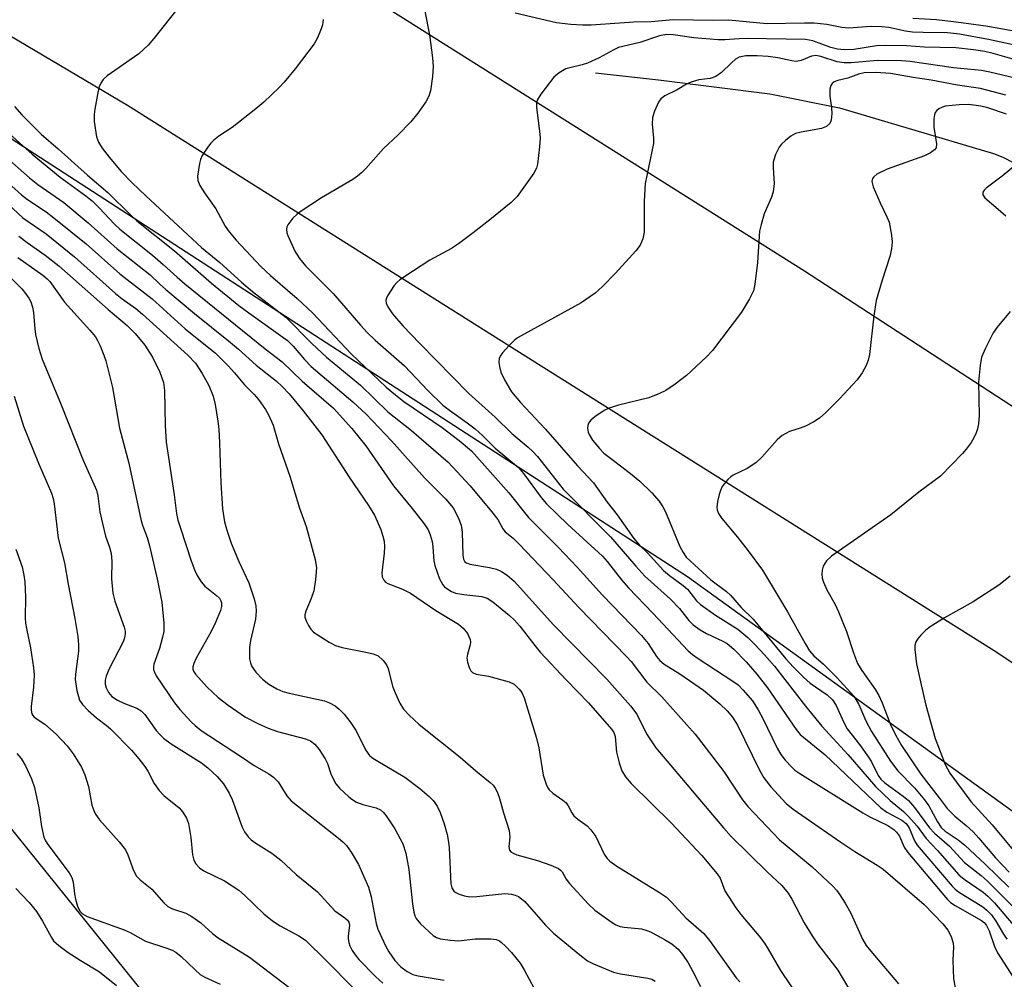
# Model space of a CAD drawing. Units: inches. Extents: x 1261761 to 1267761, y 481455 to 485455.
# Drawn here: x 1263564 to 1263767, y 484728 to 484925 of the extents above; entities that cross this region are included whole.
import ezdxf

# ---------------------------------------------------------------- set-up
doc = ezdxf.new("R2010")
doc.units = ezdxf.units.IN
doc.header["$MEASUREMENT"] = 0
for name, color, linetype in [('HYDRO-Single Line Stream', 4, 'Continuous'), ('NTRL-Trees', 3, 'Continuous'), ('TRANS-Road', 130, 'Continuous'), ('Undefined', 1, 'Continuous')]:
    doc.layers.add(name, color=color, linetype=linetype)

msp = doc.modelspace()

# ---------------------------------------------------------------- linework, layer by layer
at = {"layer": 'HYDRO-Single Line Stream'}
msp.add_lwpolyline([(1263682.6, 484913.91), (1263695.58, 484912.45), (1263718.38, 484909.56), (1263732.7, 484906.69), (1263764.31, 484897.35), (1263765.57, 484896.89), (1263766.38, 484896.53), (1263794.72, 484881.88)], dxfattribs=at)
at = {"layer": 'NTRL-Trees'}
msp.add_lwpolyline([(1263767.32, 484425.24), (1263746.66, 484458.23), (1263729.19, 484515.72), (1263712.5, 484538.69), (1263635, 484669.09), (1263541.5, 484785.09), (1263446.37, 484865.62), (1263344, 484903.91), (1263319.5, 484931.03), (1263249.51, 484931.18), (1263192.22, 484965.04), (1263148.5, 484994.75), (1263136, 485063.94), (1263073.13, 485120.56), (1263091.87, 485183.44), (1263129.63, 485170.87), (1263186.25, 485133.13), (1263280.63, 485057.66), (1263297.12, 485041.13), (1263301.13, 485049.19), (1263466.88, 484962.47), (1263701.5, 484810.56), (1263860.12, 484696.13)], dxfattribs=at)
at = {"layer": 'TRANS-Road'}
msp.add_lwpolyline([(1263890.12, 484711.66), (1263764.47, 484795.28), (1263671.48, 484853.73), (1263586.53, 484907.21), (1263522.59, 484945.06), (1263374.32, 485031.35), (1263241.36, 485108.49), (1263072.96, 485202.89), (1262912.88, 485289.72), (1262919.4, 485326.25), (1262968.97, 485298.37), (1263102.8, 485226.78), (1263240.29, 485152.36), (1263350.82, 485092.45), (1263462.8, 485032.32), (1263588.46, 484959.64), (1263725.5, 484873.27), (1263823.16, 484809.71)], dxfattribs=at)
at = {"layer": 'Undefined'}
for points, elevation in [([(1263600.63, 484931.95), (1263591.95, 484920.94), (1263590.8, 484919.6), (1263588.87, 484917.8), (1263582.42, 484913.29), (1263581.56, 484912.5), (1263581.09, 484911.8), (1263580.75, 484911.03), (1263580.53, 484910.2), (1263579.83, 484906.48), (1263579.69, 484905.33), (1263579.74, 484903.9), (1263580.23, 484900.77), (1263580.6, 484899.69), (1263581.39, 484898.45), (1263582.83, 484896.58), (1263585.28, 484893.69), (1263587.52, 484891.34), (1263590.33, 484888.65), (1263601.76, 484878.07), (1263605.48, 484874.97), (1263609.94, 484870.92), (1263612.2, 484869), (1263619.14, 484863.73), (1263624.4, 484858.38), (1263627.44, 484855.55), (1263634.41, 484849.8), (1263640, 484844.37), (1263644.88, 484840.53), (1263652.39, 484834.04), (1263656.88, 484829.15), (1263661.29, 484823.89), (1263662.55, 484822.23), (1263663.6, 484820.34), (1263664.1, 484819.7), (1263665.69, 484818.42), (1263666.95, 484817.21), (1263673.91, 484809.9), (1263679.18, 484804.18), (1263689.01, 484794.15), (1263689.91, 484793.12), (1263693.19, 484788.85), (1263696.23, 484785.85), (1263703.1, 484778.23), (1263708.95, 484770.51), (1263712.79, 484764.71), (1263713.87, 484763.34), (1263720.39, 484756.5), (1263727.11, 484751), (1263731.31, 484747.01), (1263732.08, 484746.16), (1263732.79, 484745.23), (1263733.87, 484743.49), (1263735.01, 484741.45), (1263737.45, 484736.17), (1263738.17, 484734.86), (1263739.1, 484733.64), (1263744.78, 484726.98)], 218), ([(1263647.6, 484926.53), (1263648.57, 484921.68), (1263649.16, 484916.95), (1263649.3, 484915.17), (1263649.16, 484913.12), (1263648.77, 484910.2), (1263648.44, 484909.14), (1263647.82, 484907.97), (1263646.15, 484905.64), (1263644.72, 484903.85), (1263642.05, 484901.13), (1263639.11, 484898.4), (1263635.48, 484894.28), (1263634.66, 484893.44), (1263633.77, 484892.69), (1263632.81, 484892.03), (1263626.4, 484888.25), (1263621.98, 484885.4), (1263621.31, 484884.85), (1263620.5, 484884.05), (1263619.47, 484882.74), (1263619.27, 484882.27), (1263619.21, 484881.81), (1263619.29, 484881.09), (1263619.46, 484880.55), (1263620.93, 484877.34), (1263621.84, 484875.82), (1263623.09, 484874.33), (1263628.75, 484868.62), (1263634.36, 484862.11), (1263635.72, 484860.64), (1263637.38, 484859.04), (1263643.4, 484853.81), (1263648.21, 484848.74), (1263651.3, 484845.73), (1263652.62, 484844.66), (1263656.31, 484842.09), (1263657.9, 484840.84), (1263659.44, 484839.51), (1263662.03, 484836.88), (1263666.8, 484832.92), (1263667.86, 484831.7), (1263671.49, 484826.74), (1263672.55, 484825.45), (1263676.92, 484821.21), (1263684.06, 484814.7), (1263685.01, 484813.62), (1263687.98, 484809.86), (1263689.38, 484808.23), (1263694.4, 484803.04), (1263701.65, 484795.31), (1263702.53, 484794.55), (1263703.47, 484793.88), (1263711.04, 484788.92), (1263711.87, 484788.29), (1263712.88, 484787.3), (1263714.84, 484785.01), (1263716.02, 484783.17), (1263716.98, 484781.43), (1263719.94, 484775.31), (1263720.66, 484774.03), (1263721.54, 484772.89), (1263722.9, 484771.4), (1263723.56, 484770.83), (1263724.54, 484770.15), (1263737.5, 484762.08), (1263738.93, 484761.26), (1263742.61, 484759.44), (1263743.85, 484758.67), (1263744.41, 484758.11), (1263745.04, 484757.26), (1263746, 484755.01), (1263746.71, 484753.94), (1263754.85, 484744.28), (1263755.47, 484743.68), (1263756.43, 484743.01), (1263761.82, 484739.94), (1263762.43, 484739.47), (1263762.9, 484738.91), (1263763.42, 484737.88), (1263764.55, 484734.62), (1263765.16, 484733.31), (1263768.34, 484728.34)], 214), ([(1263626.75, 484924.85), (1263626.59, 484923.72), (1263626.34, 484922.91), (1263625.54, 484921.09), (1263624.85, 484919.84), (1263620.99, 484914.69), (1263618.72, 484911.98), (1263617.72, 484910.9), (1263614.53, 484907.86), (1263612.93, 484906.54), (1263608.02, 484902.68), (1263605.32, 484900.89), (1263604.25, 484900.08), (1263603.66, 484899.48), (1263602.96, 484898.58), (1263601.88, 484896.92), (1263601.57, 484896.12), (1263601.36, 484895.27), (1263600.96, 484892.67), (1263601, 484891.84), (1263601.43, 484890.79), (1263602.38, 484889.29), (1263604.69, 484886.02), (1263606.61, 484882.46), (1263607.4, 484881.29), (1263608.84, 484879.56), (1263613.94, 484874.18), (1263615.89, 484872.29), (1263621.4, 484867.57), (1263624.6, 484864.62), (1263632.49, 484856.27), (1263639.62, 484849.39), (1263641.54, 484847.81), (1263643.31, 484846.49), (1263651.13, 484841.16), (1263654.67, 484838.45), (1263657.18, 484836.35), (1263664.8, 484827.73), (1263668.89, 484822.66), (1263674.98, 484816.58), (1263678.87, 484812.48), (1263684.07, 484806.7), (1263692.05, 484798.46), (1263693.41, 484796.79), (1263695.11, 484794.17), (1263695.84, 484793.3), (1263696.73, 484792.59), (1263699.94, 484790.57), (1263704.82, 484787.24), (1263708.15, 484784.4), (1263709.63, 484782.97), (1263710.77, 484781.66), (1263711.77, 484780.08), (1263716.3, 484770.78), (1263717.15, 484769.23), (1263718.62, 484767.42), (1263721.77, 484763.94), (1263723.16, 484762.83), (1263732.98, 484756.03), (1263735.83, 484754.14), (1263740.45, 484751.33), (1263741.65, 484750.51), (1263750.1, 484743.23), (1263753.88, 484739.26), (1263754.94, 484737.98), (1263755.61, 484736.7), (1263756.04, 484735.31), (1263756.09, 484734.47), (1263755.97, 484731.86), (1263756.13, 484727.97), (1263756.66, 484725.14)], 216), ([(1263772.77, 484918.71), (1263763.29, 484920.74), (1263757.33, 484921.84), (1263754.85, 484922.12), (1263749.85, 484922.17), (1263747.66, 484922.27), (1263746.22, 484922.47), (1263742.81, 484923.19), (1263741.42, 484923.35), (1263739.23, 484923.38), (1263734.57, 484923.07), (1263733.21, 484923.23), (1263730.09, 484923.8), (1263727.48, 484924.06), (1263725.51, 484924.12), (1263717.8, 484923.94), (1263710.02, 484924.74), (1263706.92, 484924.61), (1263698.59, 484924.75), (1263694.05, 484924.34), (1263690.46, 484924.28), (1263681.71, 484923.7), (1263679.92, 484923.67), (1263677.55, 484923.81), (1263674.59, 484924.18), (1263666.12, 484926.12)], 214), ([(1263774.65, 484921.38), (1263762.74, 484923.5), (1263756.67, 484924.32), (1263752.61, 484924.75), (1263747.73, 484925.06)], 216), ([(1263772.84, 484915.41), (1263764.22, 484917.87), (1263762.56, 484918.25), (1263760.2, 484918.64), (1263756.61, 484919), (1263750.17, 484919.16), (1263746.44, 484919.41), (1263742.08, 484919.51), (1263740.33, 484919.42), (1263735.61, 484918.72), (1263733.69, 484918.62), (1263732.3, 484918.78), (1263730.92, 484919.08), (1263727.21, 484920.48), (1263725.69, 484920.76), (1263713.76, 484920.96), (1263712.09, 484920.9), (1263709.16, 484920.66), (1263707.79, 484920.66), (1263702.82, 484921.11), (1263698.53, 484921.7), (1263697.22, 484921.75), (1263695.79, 484921.5), (1263691.75, 484920.13), (1263687.37, 484919.08), (1263686.35, 484918.63), (1263683.36, 484916.99), (1263680.96, 484915.89), (1263679.86, 484915.51), (1263677.36, 484914.96), (1263676.55, 484914.72), (1263675.13, 484913.93), (1263674.09, 484913.01), (1263671.39, 484909.52), (1263670.67, 484908.28), (1263670.51, 484907.64), (1263670.5, 484906.8), (1263671.13, 484901.93), (1263671.25, 484900.5), (1263671.14, 484898.72), (1263670.71, 484895.18), (1263670.48, 484894.34), (1263669.95, 484893.33), (1263666.57, 484888.55), (1263665.33, 484887.31), (1263660.94, 484883.75), (1263657.54, 484881.08), (1263654.5, 484878.84), (1263653.04, 484877.89), (1263648.61, 484875.47), (1263645.28, 484873.24), (1263642.43, 484871.45), (1263641.81, 484870.91), (1263641.28, 484870.25), (1263639.9, 484868.12), (1263639.69, 484867.64), (1263639.6, 484867.16), (1263639.67, 484866.66), (1263640, 484865.9), (1263640.95, 484864.44), (1263643.1, 484861.99), (1263646.57, 484858.33), (1263656.64, 484848.11), (1263662.06, 484843.23), (1263665.42, 484839.89), (1263668.77, 484837.11), (1263669.79, 484836.18), (1263670.7, 484835.16), (1263676.01, 484828.44), (1263685.73, 484818.68), (1263690.92, 484812.64), (1263692.78, 484810.59), (1263698.04, 484805.91), (1263699.85, 484803.97), (1263701.8, 484801.51), (1263702.68, 484800.66), (1263704.12, 484799.64), (1263705.38, 484798.87), (1263708.76, 484797.31), (1263709.66, 484796.8), (1263711.02, 484795.66), (1263713.56, 484793.03), (1263715.72, 484790.51), (1263717.92, 484787.7), (1263723.78, 484779.18), (1263724.63, 484778.14), (1263729.74, 484773.99), (1263741.1, 484763.14), (1263742.41, 484762.2), (1263745.5, 484760.56), (1263746.38, 484759.86), (1263747.03, 484758.96), (1263748.12, 484756.3), (1263748.67, 484755.42), (1263755.82, 484747.01), (1263756.44, 484746.41), (1263757.15, 484745.88), (1263762.13, 484742.79), (1263762.94, 484742.12), (1263763.88, 484741.11), (1263764.8, 484739.84), (1263766.37, 484737.14), (1263767.02, 484736.17)], 212), ([(1263768.77, 484912.81), (1263763.53, 484914.04), (1263761.88, 484914.35), (1263756.13, 484914.94), (1263747.18, 484916.2), (1263745.42, 484916.38), (1263740.49, 484916.43), (1263735.1, 484915.97), (1263733.64, 484915.92), (1263732.2, 484916.16), (1263728.87, 484917.28), (1263727.84, 484917.47), (1263726.98, 484917.35), (1263724.84, 484916.4), (1263723.8, 484916.25), (1263722.95, 484916.35), (1263720.07, 484916.99), (1263718.08, 484917.28), (1263715.82, 484917.41), (1263713.46, 484917.36), (1263712.1, 484917.11), (1263711.38, 484916.72), (1263710.52, 484915.98), (1263708.45, 484913.94), (1263707.34, 484913.16), (1263706.14, 484912.74), (1263703.85, 484912.47), (1263702.28, 484912.01), (1263701.29, 484911.55), (1263699.35, 484910.4), (1263696.88, 484909.21), (1263696.01, 484908.55), (1263695.54, 484907.88), (1263694.73, 484906.07), (1263694.33, 484904.71), (1263694.28, 484903.39), (1263694.53, 484900.51), (1263694.51, 484899.37), (1263692.81, 484891.18), (1263692.61, 484887.54), (1263692.64, 484881.23), (1263692.34, 484879.82), (1263691.76, 484878.51), (1263690.87, 484877.36), (1263686.73, 484872.82), (1263684.05, 484870.08), (1263682.53, 484868.7), (1263679.68, 484866.74), (1263666.64, 484859.5), (1263665.95, 484858.98), (1263664.92, 484857.96), (1263663.56, 484856.44), (1263663.08, 484855.76), (1263662.87, 484855.27), (1263662.81, 484854.47), (1263662.93, 484853.63), (1263663.22, 484852.5), (1263663.92, 484850.92), (1263665.4, 484848.45), (1263667.22, 484846.27), (1263672.39, 484840.78), (1263678.92, 484833.23), (1263682.19, 484829.75), (1263685.02, 484825.82), (1263687.09, 484823.18), (1263690.52, 484818.38), (1263691.62, 484817), (1263693.28, 484815.41), (1263696.61, 484811.76), (1263697.82, 484810.75), (1263700.62, 484808.69), (1263701.49, 484807.94), (1263703.38, 484805.59), (1263704.15, 484804.83), (1263707.23, 484802.64), (1263711.83, 484799.74), (1263713.87, 484798.06), (1263715.34, 484796.63), (1263717.32, 484794.48), (1263719.35, 484792.12), (1263725.7, 484783.97), (1263729.08, 484779.81), (1263734.45, 484773.96), (1263740.08, 484767.44), (1263743.1, 484764.58), (1263745.84, 484762.3), (1263746.85, 484761.32), (1263748.61, 484759.34), (1263750.47, 484756.78), (1263752.8, 484754.36), (1263757.2, 484749.33), (1263758.29, 484748.46), (1263762.16, 484745.81), (1263763.16, 484744.93), (1263764.51, 484743.56), (1263770.23, 484736.84)], 210), ([(1263766.82, 484909.3), (1263761.63, 484910.71), (1263756.92, 484911.34), (1263751.51, 484912.43), (1263747.83, 484912.92), (1263743.19, 484913.76), (1263740.26, 484913.98), (1263737.79, 484913.89), (1263736.57, 484913.61), (1263734.42, 484912.79), (1263732.38, 484912.34), (1263731.59, 484912.04), (1263731.19, 484911.72), (1263730.91, 484911.31), (1263730.72, 484910.54), (1263730.72, 484909.11), (1263731.07, 484906.72), (1263731.13, 484905.57), (1263731.02, 484904.19), (1263730.72, 484903.51), (1263730, 484902.87), (1263729.04, 484902.46), (1263724.81, 484901.76), (1263723.69, 484901.44), (1263722.74, 484900.89), (1263721.63, 484900.03), (1263720.81, 484899.28), (1263720.3, 484898.64), (1263719.59, 484897.16), (1263719.12, 484895.58), (1263719.08, 484894.43), (1263719.26, 484891.2), (1263719.09, 484889.5), (1263718.74, 484888.41), (1263717.27, 484884.94), (1263716.6, 484882.76), (1263716.28, 484881.38), (1263715.84, 484874.95), (1263715.32, 484870.56), (1263715.02, 484869.14), (1263714.26, 484867.56), (1263712.57, 484864.78), (1263706.62, 484856.92), (1263705.31, 484855.57), (1263701.33, 484851.83), (1263698.99, 484850.04), (1263697.05, 484848.71), (1263695.75, 484848.08), (1263693.59, 484847.23), (1263687.34, 484845.69), (1263685.44, 484845.11), (1263684.43, 484844.59), (1263682.51, 484843.32), (1263681.64, 484842.62), (1263681.16, 484842.02), (1263681.02, 484841.53), (1263681, 484841.01), (1263681.12, 484840.2), (1263681.3, 484839.69), (1263682.03, 484838.5), (1263683.41, 484836.79), (1263684.35, 484835.89), (1263685.68, 484834.8), (1263689.83, 484831.7), (1263691.75, 484830.09), (1263694.2, 484827.74), (1263695.68, 484826.03), (1263696.45, 484824.88), (1263696.97, 484823.84), (1263699.92, 484816.73), (1263700.58, 484815.47), (1263701.23, 484814.54), (1263706.26, 484809.89), (1263709.5, 484807.45), (1263710.31, 484806.71), (1263712.5, 484804.16), (1263714.97, 484801.77), (1263721.67, 484793.68), (1263723.23, 484791.96), (1263725.3, 484789.87), (1263726.69, 484788.65), (1263730.15, 484786.25), (1263731.28, 484785.25), (1263732.05, 484784.05), (1263733.6, 484780.61), (1263734.28, 484779.31), (1263736.78, 484776.06), (1263738.65, 484773.47), (1263739.25, 484772.49), (1263740.65, 484769.71), (1263741.19, 484768.94), (1263742.03, 484768.19), (1263745.77, 484765.5), (1263746.87, 484764.57), (1263748.11, 484763.12), (1263751.2, 484758.99), (1263752.2, 484757.86), (1263755.29, 484755.19), (1263758.37, 484751.87), (1263761.76, 484749.19), (1263763.03, 484748.09), (1263769.49, 484741.64)], 208), ([(1263563.35, 484907.02), (1263564.86, 484905.29), (1263568.85, 484901.34), (1263572.36, 484898.3), (1263578.32, 484892.89), (1263582.5, 484889.38), (1263587.23, 484884.69), (1263588.47, 484883.56), (1263596.19, 484877.36), (1263603.78, 484870.76), (1263609.44, 484866.17), (1263611.44, 484864.63), (1263619.38, 484858.97), (1263620.55, 484857.81), (1263622.89, 484855.09), (1263624.28, 484853.67), (1263632.83, 484846.37), (1263635.53, 484843.84), (1263640.78, 484838.39), (1263647.51, 484830.82), (1263651.9, 484826.39), (1263653.39, 484824.67), (1263654.46, 484822.67), (1263655.06, 484821.08), (1263655.24, 484819.64), (1263655.42, 484814.91), (1263655.55, 484814.1), (1263655.83, 484813.55), (1263656.12, 484813.33), (1263656.86, 484813.06), (1263660.89, 484812.41), (1263662.29, 484812.07), (1263663.3, 484811.58), (1263664.51, 484810.83), (1263665.96, 484809.57), (1263673.97, 484800.63), (1263684.94, 484789.48), (1263689.79, 484784.02), (1263691.09, 484782.29), (1263693.07, 484778.26), (1263694.99, 484775.38), (1263708.87, 484758.95), (1263710.5, 484757.22), (1263717.9, 484749.87), (1263720.84, 484747.14), (1263722.14, 484745.58), (1263722.89, 484744.35), (1263725.44, 484739.47), (1263727.06, 484736.83), (1263728.19, 484735.19), (1263732.33, 484729.8), (1263735.04, 484725.29)], 220), ([(1263767, 484905.44), (1263763.14, 484906.7), (1263761.71, 484907.09), (1263759.28, 484907.39), (1263757.28, 484907.33), (1263754.4, 484907.03), (1263753.85, 484906.86), (1263753.08, 484906.49), (1263752.66, 484906.15), (1263752.36, 484905.74), (1263752.2, 484905.25), (1263752.07, 484904.45), (1263752.05, 484902.75), (1263752.6, 484899.31), (1263752.52, 484898.54), (1263752.23, 484898.08), (1263751.39, 484897.48), (1263750.12, 484896.88), (1263742.46, 484894.13), (1263740.38, 484893.08), (1263739.74, 484892.59), (1263739.47, 484892.23), (1263739.34, 484891.61), (1263739.61, 484890.54), (1263741.03, 484887.24), (1263742.45, 484884.35), (1263742.87, 484883.26), (1263743.4, 484880.62), (1263743.54, 484879.15), (1263743.37, 484877.8), (1263743, 484876.2), (1263741.44, 484871.36), (1263740.23, 484867.22), (1263739.77, 484864.02), (1263738.85, 484856.09), (1263738.62, 484854.94), (1263738.2, 484853.86), (1263737.38, 484852.32), (1263736.3, 484850.94), (1263732.73, 484847.03), (1263729.88, 484844.2), (1263728.61, 484843.05), (1263727.44, 484842.29), (1263725.69, 484841.41), (1263724.65, 484840.99), (1263722.42, 484840.33), (1263720.93, 484839.51), (1263719.89, 484838.61), (1263716.75, 484835.05), (1263715.52, 484833.87), (1263713.78, 484832.74), (1263710.87, 484831.32), (1263710.39, 484831.01), (1263709.79, 484830.47), (1263709.09, 484829.65), (1263708.64, 484828.99), (1263708.28, 484828.22), (1263708.03, 484827.37), (1263707.69, 484825.93), (1263707.55, 484824.79), (1263707.61, 484824.24), (1263707.89, 484823.45), (1263708.53, 484822.48), (1263711.79, 484818.64), (1263713.98, 484815.84), (1263716.89, 484811.87), (1263722.03, 484803.28), (1263725.64, 484796.78), (1263726.55, 484795.27), (1263727.41, 484794.29), (1263729.39, 484792.55), (1263732.17, 484789.82), (1263735.61, 484786.03), (1263736.65, 484784.3), (1263738.12, 484780.95), (1263739.27, 484778.77), (1263743.15, 484772.67), (1263744.65, 484770.68), (1263748.12, 484767.17), (1263750.18, 484764.75), (1263751.06, 484763.47), (1263752.83, 484760.2), (1263753.56, 484759.06), (1263754.37, 484758.29), (1263757.07, 484756.49), (1263758.4, 484755.43), (1263762.66, 484751.49), (1263767.49, 484746.8)], 206), ([(1263562.42, 484901.3), (1263566.97, 484897.21), (1263572.74, 484892.48), (1263577.99, 484888.66), (1263579.35, 484887.58), (1263580.77, 484886.22), (1263583.87, 484882.87), (1263584.99, 484881.81), (1263591.68, 484876.5), (1263593.91, 484874.59), (1263596.75, 484871.95), (1263598.32, 484870.63), (1263614.85, 484857.27), (1263618.3, 484854.59), (1263622.38, 484850.61), (1263628.81, 484845.11), (1263632.62, 484840.94), (1263635.49, 484837.35), (1263641.17, 484829.17), (1263644.96, 484824.53), (1263647.43, 484821.34), (1263648.24, 484820.16), (1263648.7, 484819.11), (1263649.09, 484817.72), (1263649.24, 484816.6), (1263649.42, 484813.8), (1263649.61, 484812.8), (1263650.58, 484810.09), (1263651.26, 484808.86), (1263651.65, 484808.45), (1263652.33, 484807.93), (1263653.08, 484807.49), (1263653.88, 484807.16), (1263655.59, 484806.85), (1263659.29, 484806.43), (1263660.36, 484806.1), (1263661.57, 484805.33), (1263664.96, 484802.56), (1263666, 484801.59), (1263667.11, 484800.36), (1263670.15, 484796.39), (1263671.28, 484795.05), (1263676.64, 484789.25), (1263681.15, 484784.63), (1263685.91, 484779.25), (1263686.39, 484778.52), (1263686.69, 484777.75), (1263686.95, 484774.48), (1263687.5, 484772.29), (1263688.05, 484770.69), (1263688.78, 484769.42), (1263689.95, 484768.1), (1263698.17, 484759.98), (1263704.44, 484753.3), (1263707.62, 484749.55), (1263708.19, 484748.62), (1263709.2, 484746.06), (1263711.4, 484742.58), (1263712.47, 484741.19), (1263716.22, 484736.75), (1263717.28, 484735.34), (1263718.09, 484734.11), (1263720.6, 484729.74), (1263728.81, 484717.56)], 222), ([(1263555.41, 484897.22), (1263564.79, 484888.87), (1263566.05, 484887.89), (1263569.86, 484885.37), (1263571.45, 484884.16), (1263578.07, 484878.83), (1263584.98, 484872.67), (1263591.6, 484867.55), (1263598.42, 484861.38), (1263604.64, 484856.39), (1263607.2, 484853.79), (1263608.55, 484852.32), (1263610.56, 484849.91), (1263612.46, 484847.97), (1263613.43, 484846.86), (1263614.92, 484844.81), (1263615.58, 484843.61), (1263616.45, 484841.59), (1263617.58, 484837.75), (1263619.85, 484831.14), (1263621.87, 484824.58), (1263623.23, 484820.8), (1263625.08, 484814.04), (1263625.36, 484812.33), (1263625.18, 484809.95), (1263624.81, 484807.58), (1263624.28, 484806.02), (1263623.15, 484803.46), (1263622.96, 484802.71), (1263622.97, 484802.24), (1263623.2, 484801.47), (1263623.72, 484800.48), (1263624.19, 484799.78), (1263624.77, 484799.15), (1263625.47, 484798.63), (1263627.98, 484797.07), (1263629.27, 484796.38), (1263630.64, 484795.95), (1263635.51, 484795.04), (1263636.96, 484794.69), (1263638.03, 484794.25), (1263639.07, 484793.35), (1263639.73, 484792.46), (1263640.08, 484791.69), (1263640.96, 484788.06), (1263641.47, 484786.68), (1263642.43, 484784.53), (1263643.21, 484783.33), (1263644.38, 484782.11), (1263646.45, 484780.15), (1263654.85, 484773.48), (1263658.03, 484770.71), (1263661.01, 484768.28), (1263661.59, 484767.71), (1263662.06, 484767.11), (1263662.45, 484766.35), (1263662.85, 484765.25), (1263663.72, 484762.09), (1263664.88, 484758.4), (1263665.06, 484757.07), (1263664.83, 484755.13), (1263664.99, 484754.42), (1263665.27, 484754.04), (1263665.69, 484753.75), (1263666.45, 484753.42), (1263670.71, 484752.31), (1263673.44, 484751.3), (1263675, 484750.61), (1263675.45, 484750.31), (1263675.79, 484749.95), (1263676.6, 484748.45), (1263677.29, 484747.54), (1263681.21, 484743.29), (1263682.51, 484742.11), (1263685.82, 484739.68), (1263686.8, 484739.07), (1263687.65, 484738.73), (1263688.51, 484738.58), (1263692.04, 484738.23), (1263693.13, 484737.94), (1263693.94, 484737.61), (1263696.79, 484736.09), (1263698.3, 484735.19), (1263699.6, 484734.09), (1263700.5, 484732.98), (1263701.61, 484731.3), (1263702.59, 484729.51), (1263704.16, 484726.41)], 226), ([(1263561.16, 484896.99), (1263566.44, 484892.34), (1263568.15, 484891.01), (1263573.46, 484887.27), (1263578.51, 484883.13), (1263584.47, 484877.82), (1263591.2, 484872.43), (1263593.1, 484870.59), (1263594.4, 484869.45), (1263600.33, 484864.49), (1263607.32, 484858.92), (1263609.35, 484857.2), (1263613, 484853.91), (1263617.15, 484850.63), (1263618.33, 484849.52), (1263619.75, 484848.03), (1263622.65, 484844.55), (1263626.43, 484839.6), (1263632.06, 484830.96), (1263636.06, 484825.15), (1263637.24, 484823.16), (1263638.56, 484820.19), (1263638.99, 484818.86), (1263639.24, 484817.78), (1263639.31, 484816.7), (1263639.25, 484815.34), (1263638.75, 484811.32), (1263638.81, 484810.51), (1263639.15, 484809.79), (1263639.51, 484809.4), (1263639.97, 484809.11), (1263643.03, 484807.97), (1263644.62, 484807.14), (1263649.85, 484803.56), (1263654.48, 484800.79), (1263655.49, 484799.96), (1263656.33, 484798.83), (1263656.92, 484797.6), (1263656.98, 484797.06), (1263656.92, 484796.51), (1263656.34, 484794.63), (1263656.23, 484793.82), (1263656.34, 484792.99), (1263656.66, 484791.91), (1263657.02, 484791.2), (1263657.35, 484790.86), (1263658.14, 484790.49), (1263660.64, 484790.1), (1263664.9, 484788.95), (1263665.92, 484788.45), (1263666.97, 484787.46), (1263667.48, 484786.76), (1263667.95, 484785.68), (1263670.51, 484777.39), (1263671.02, 484775.37), (1263671.91, 484769.81), (1263672.48, 484767.94), (1263672.83, 484767.19), (1263673.12, 484766.78), (1263673.85, 484766.06), (1263675.94, 484764.64), (1263676.57, 484764.12), (1263677.03, 484763.49), (1263677.73, 484762.08), (1263678.17, 484761.47), (1263678.98, 484760.75), (1263680.91, 484759.38), (1263681.69, 484758.6), (1263682.66, 484757.18), (1263684.43, 484753.56), (1263685.03, 484752.68), (1263685.57, 484752.11), (1263686.98, 484751.09), (1263695.73, 484745.72), (1263697.19, 484744.75), (1263698.24, 484743.75), (1263701.17, 484740.48), (1263704.84, 484737.31), (1263706.04, 484735.85), (1263711.47, 484728.23), (1263712.23, 484727.38)], 224), ([(1263770.39, 484896.27), (1263766.12, 484892.68), (1263762.81, 484890.22), (1263762.42, 484889.84), (1263762.15, 484889.44), (1263762.11, 484888.84), (1263762.51, 484888.22), (1263765.27, 484885.96), (1263766.83, 484884.56)], 204), ([(1263561.1, 484887.81), (1263565.1, 484884.17), (1263569.84, 484880.85), (1263575.67, 484876.18), (1263584.13, 484868.62), (1263585.46, 484867.55), (1263588.24, 484865.52), (1263589.62, 484864.38), (1263598.94, 484855.98), (1263600.49, 484854.35), (1263601.91, 484852.21), (1263603.27, 484849.72), (1263604.15, 484847.53), (1263604.54, 484845.85), (1263605.09, 484842.45), (1263605.28, 484840.76), (1263605.46, 484837.97), (1263605.69, 484829.79), (1263606.07, 484824.42), (1263606.47, 484821.75), (1263607.01, 484819.83), (1263607.85, 484817.39), (1263609.44, 484813.62), (1263611.48, 484809.25), (1263612.53, 484805.94), (1263612.87, 484804.54), (1263612.94, 484803.44), (1263612.82, 484801.78), (1263611.78, 484797.44), (1263611.6, 484795.99), (1263611.59, 484793.67), (1263611.78, 484792.85), (1263612.11, 484792.06), (1263612.88, 484790.89), (1263614.29, 484789.49), (1263615.6, 484788.44), (1263617.24, 484787.47), (1263618.43, 484786.97), (1263619.76, 484786.59), (1263627.01, 484785.05), (1263628.01, 484784.66), (1263629.17, 484784.01), (1263630.03, 484783.3), (1263631.03, 484782.31), (1263632.43, 484780.54), (1263633.49, 484778.87), (1263635.42, 484775.02), (1263636.24, 484773.85), (1263636.89, 484773.31), (1263637.61, 484772.84), (1263643.51, 484769.36), (1263646.55, 484767.08), (1263648.5, 484765.41), (1263649.3, 484764.6), (1263650.14, 484763.43), (1263650.77, 484762.16), (1263651.58, 484759.78), (1263652.16, 484757.63), (1263652.48, 484756.01), (1263652.61, 484754.88), (1263652.95, 484747.51), (1263653.12, 484746.68), (1263653.53, 484745.98), (1263653.93, 484745.68), (1263654.66, 484745.35), (1263655.72, 484745.02), (1263656.8, 484744.82), (1263658.24, 484744.86), (1263664, 484745.52), (1263665.41, 484745.39), (1263666.14, 484745.17), (1263666.83, 484744.86), (1263667.46, 484744.44), (1263668.09, 484743.85), (1263672.37, 484739.01), (1263674, 484737.35), (1263679.38, 484732.92), (1263681, 484731.72), (1263682.21, 484731.1), (1263686.31, 484729.38), (1263687.77, 484729.05), (1263693.33, 484728.13), (1263694.15, 484727.91), (1263694.88, 484727.53)], 228), ([(1263564.28, 484880.41), (1263565.99, 484879.08), (1263569.63, 484876.5), (1263572.44, 484874.27), (1263582.58, 484865.31), (1263586.48, 484862.05), (1263588.11, 484860.43), (1263590.09, 484858.04), (1263591.72, 484855.59), (1263593.18, 484852.47), (1263593.95, 484850.34), (1263594.17, 484848.69), (1263594.29, 484841.56), (1263594.52, 484838.12), (1263596.14, 484827.34), (1263596.64, 484823.51), (1263596.92, 484822.12), (1263597.43, 484820.44), (1263599.61, 484813.76), (1263600.35, 484811.81), (1263600.85, 484810.73), (1263601.67, 484809.49), (1263602.45, 484808.59), (1263604.85, 484806.65), (1263605.42, 484806.09), (1263605.75, 484805.54), (1263605.85, 484805.13), (1263605.84, 484804.38), (1263605.66, 484803.6), (1263604.63, 484801.12), (1263603.71, 484799.25), (1263600.66, 484793.77), (1263600.15, 484792.71), (1263599.95, 484791.99), (1263599.96, 484791.57), (1263600.08, 484791.16), (1263600.49, 484790.5), (1263602.86, 484787.91), (1263605.17, 484785.71), (1263607.2, 484784.17), (1263610.81, 484781.72), (1263613.3, 484780.36), (1263615.46, 484779.43), (1263617.38, 484778.74), (1263623.1, 484777.25), (1263624.13, 484776.8), (1263625.03, 484776.12), (1263625.93, 484775.06), (1263627.14, 484773.17), (1263627.61, 484772.17), (1263628.3, 484770.07), (1263628.65, 484769.28), (1263629.35, 484768.03), (1263630.05, 484767.12), (1263631.96, 484765.34), (1263632.64, 484764.83), (1263633.57, 484764.28), (1263634.83, 484763.76), (1263637.57, 484763.11), (1263638.52, 484762.66), (1263639.12, 484762.1), (1263639.66, 484761.43), (1263641.44, 484758.76), (1263643.06, 484755.69), (1263643.71, 484753.8), (1263644.33, 484750.4), (1263645.05, 484743.4), (1263645.3, 484741.71), (1263645.55, 484740.91), (1263645.8, 484740.41), (1263646.72, 484739.31), (1263649.3, 484736.92), (1263650.01, 484736.47), (1263650.81, 484736.21), (1263652.82, 484735.91), (1263654.56, 484735.8), (1263657.94, 484736.18), (1263661.17, 484736.22), (1263662.25, 484736.04), (1263662.9, 484735.76), (1263663.33, 484735.48), (1263664.18, 484734.7), (1263665.37, 484733.42), (1263667.14, 484731.18), (1263667.98, 484729.82), (1263670.03, 484726.02)], 230), ([(1263564.07, 484876.01), (1263569.2, 484872.38), (1263570.09, 484871.65), (1263570.65, 484871.07), (1263573.65, 484866.84), (1263578.83, 484861.09), (1263579.97, 484859.72), (1263580.43, 484858.96), (1263580.93, 484857.89), (1263581.73, 484855.96), (1263582.11, 484854.84), (1263583.49, 484849.34), (1263584.92, 484841.02), (1263586.85, 484833.78), (1263589.4, 484821.95), (1263589.72, 484820.86), (1263590.61, 484818.55), (1263591.08, 484816.86), (1263592.75, 484809.75), (1263593.61, 484805.26), (1263594.03, 484800.99), (1263594.01, 484799.28), (1263593.76, 484798.12), (1263593.11, 484795.81), (1263592, 484792.53), (1263591.91, 484791.99), (1263591.92, 484791.45), (1263592.07, 484790.92), (1263592.45, 484790.18), (1263596.21, 484784.6), (1263597.31, 484783.26), (1263599.63, 484780.71), (1263600.43, 484779.96), (1263601.67, 484778.96), (1263609.94, 484773.56), (1263612.53, 484771.75), (1263615.57, 484770.04), (1263616.54, 484769.41), (1263617.47, 484768.42), (1263619.25, 484765.53), (1263620.16, 484764.49), (1263629.88, 484756.85), (1263630.76, 484756.09), (1263631.49, 484755.34), (1263632.49, 484753.98), (1263633.97, 484751.45), (1263636.01, 484746.8), (1263636.56, 484744.81), (1263637.63, 484739.33), (1263637.97, 484738.21), (1263638.41, 484737.14), (1263639.53, 484734.77), (1263640.22, 484733.55), (1263641.46, 484731.75), (1263642.63, 484730.46), (1263643.94, 484729.5), (1263645.13, 484728.9), (1263646.23, 484728.62), (1263651.58, 484727.72)], 232), ([(1263562.36, 484872.12), (1263564.86, 484869.57), (1263565.63, 484868.65), (1263566.31, 484867.67), (1263566.7, 484866.89), (1263567.09, 484865.8), (1263567.3, 484864.71), (1263567.51, 484861.37), (1263567.65, 484860.22), (1263568.38, 484857.31), (1263569.03, 484855.18), (1263572.94, 484845.81), (1263577.41, 484834.54), (1263580.19, 484828.26), (1263580.48, 484827.12), (1263580.91, 484823.79), (1263581.4, 484821.45), (1263582.05, 484818.83), (1263582.85, 484816.54), (1263583.2, 484815.29), (1263583.36, 484813.69), (1263583.3, 484810.05), (1263583.55, 484807.16), (1263583.98, 484805.51), (1263585.85, 484800.19), (1263586.05, 484799.35), (1263586.09, 484798.78), (1263585.95, 484797.94), (1263585.64, 484797.12), (1263582.76, 484791.5), (1263582.17, 484790.13), (1263581.99, 484789.28), (1263581.98, 484788.44), (1263582.17, 484787.7), (1263582.63, 484786.78), (1263583.36, 484785.96), (1263584.53, 484785.15), (1263585.84, 484784.55), (1263588.48, 484783.52), (1263589.4, 484782.98), (1263590.1, 484782.27), (1263592.42, 484778.98), (1263593.17, 484778.11), (1263593.93, 484777.4), (1263595.51, 484776.25), (1263601.76, 484772.29), (1263603.03, 484771.29), (1263604.97, 484769.5), (1263606.24, 484767.98), (1263607.46, 484766.12), (1263608.03, 484764.8), (1263610.07, 484759.14), (1263610.56, 484758.19), (1263611.35, 484757.12), (1263611.96, 484756.54), (1263612.88, 484755.84), (1263616.16, 484753.78), (1263618.02, 484752.35), (1263621.21, 484749.42), (1263625.58, 484745.82), (1263629.13, 484741.98), (1263629.78, 484741.45), (1263631.15, 484740.54), (1263631.74, 484740.03), (1263632, 484739.62), (1263632.11, 484738.98), (1263631.82, 484736.76), (1263631.82, 484736.21), (1263631.97, 484735.45), (1263632.22, 484734.74), (1263632.69, 484733.81), (1263633.3, 484732.89), (1263634.03, 484731.98), (1263637.45, 484728.48), (1263638.97, 484727.14)], 234), ([(1263767.7, 484864.91), (1263765.05, 484861.73), (1263764.22, 484860.57), (1263762.66, 484857.43), (1263761.88, 484855.55), (1263761.57, 484853.86), (1263761.22, 484850.42), (1263761.35, 484843.59), (1263761.26, 484841.9), (1263761.06, 484840.85), (1263760.78, 484840.03), (1263760.29, 484838.98), (1263759.71, 484838.03), (1263758.73, 484836.66), (1263757.98, 484835.78), (1263753.44, 484831.16), (1263749.01, 484827.89), (1263743.23, 484823.22), (1263731.08, 484814.74), (1263730.04, 484813.76), (1263729.34, 484812.64), (1263729.13, 484811.87), (1263729.08, 484811.03), (1263729.17, 484810.2), (1263729.4, 484809.38), (1263730.09, 484807.79), (1263731.79, 484804.83), (1263732.53, 484803.28), (1263734.13, 484799.28), (1263735.55, 484794.88), (1263736.43, 484792.73), (1263737.28, 484791.28), (1263740.06, 484787.31), (1263740.79, 484786.11), (1263741.48, 484784.63), (1263743.09, 484780.33), (1263744.19, 484778.08), (1263745.46, 484775.86), (1263749.38, 484770), (1263753.19, 484765.14), (1263754.82, 484762.92), (1263756.35, 484761.35), (1263758.72, 484759.47), (1263760.14, 484758.14), (1263761.32, 484756.87), (1263764.74, 484752.82), (1263767.52, 484749.9)], 204), ([(1263563.28, 484847.56), (1263565.2, 484841.41), (1263568.31, 484833.83), (1263570.95, 484827.66), (1263571.28, 484826.59), (1263571.52, 484825.46), (1263572.35, 484818.42), (1263573.64, 484813.38), (1263574.35, 484809), (1263575.78, 484801.93), (1263576.34, 484798.22), (1263576.51, 484796.54), (1263576.51, 484795.25), (1263575.92, 484790.52), (1263575.85, 484789.42), (1263576.18, 484787.14), (1263576.7, 484785.21), (1263577.3, 484784.29), (1263578.49, 484783.07), (1263580.18, 484781.53), (1263582.2, 484780.07), (1263583.07, 484779.32), (1263587.37, 484774.9), (1263588.91, 484773.15), (1263590.15, 484771.57), (1263590.73, 484770.6), (1263592.03, 484768.08), (1263593.03, 484766.66), (1263594.04, 484765.63), (1263597.19, 484763.06), (1263597.95, 484762.21), (1263598.69, 484760.99), (1263599.06, 484759.89), (1263599.58, 484756.97), (1263599.87, 484753.44), (1263600.2, 484752.32), (1263600.61, 484751.56), (1263601.36, 484750.8), (1263602.25, 484750.16), (1263606.47, 484748.09), (1263609.44, 484746.16), (1263610.57, 484745.18), (1263614.57, 484741.3), (1263616.29, 484739.91), (1263617.93, 484738.87), (1263621.74, 484736.82), (1263623.08, 484735.94), (1263627.37, 484731.77), (1263632.97, 484726.08)], 236), ([(1263563.66, 484816.17), (1263564.91, 484812.54), (1263565.3, 484810.86), (1263565.52, 484809.45), (1263565.65, 484806.32), (1263565.58, 484802.1), (1263565.63, 484801), (1263565.8, 484799.88), (1263566.62, 484795.89), (1263567.27, 484791.8), (1263567.43, 484790.33), (1263567.28, 484787.83), (1263566.76, 484783.88), (1263566.77, 484783.11), (1263566.91, 484782.4), (1263567.12, 484782.02), (1263567.41, 484781.72), (1263569.56, 484780.23), (1263571.95, 484778.17), (1263574.21, 484775.83), (1263575.44, 484774.19), (1263577.11, 484771.43), (1263577.8, 484769.87), (1263578.56, 484767.44), (1263579.27, 484763.6), (1263579.63, 484762.53), (1263579.98, 484761.76), (1263580.8, 484760.6), (1263584.88, 484756.11), (1263586.15, 484754.48), (1263586.65, 484753.44), (1263587.76, 484750.21), (1263588.38, 484749.03), (1263589.14, 484748.28), (1263591.56, 484746.38), (1263594, 484743.58), (1263594.82, 484742.87), (1263595.82, 484742.39), (1263598.55, 484741.49), (1263599.78, 484740.82), (1263601.6, 484739.51), (1263604.02, 484737.29), (1263605.14, 484736.42), (1263611.61, 484732.43), (1263619.67, 484726.26)], 238), ([(1263767.75, 484810.64), (1263765.4, 484808.8), (1263760.15, 484805.34), (1263754.26, 484802.05), (1263751.31, 484800.24), (1263750.42, 484799.53), (1263749.42, 484798.54), (1263748.7, 484797.71), (1263748.31, 484797.02), (1263748.17, 484796.38), (1263748.17, 484795.57), (1263748.51, 484792.61), (1263749.44, 484788.33), (1263750.44, 484784.17), (1263752.34, 484777.32), (1263754.4, 484771.95), (1263755.34, 484770.23), (1263759.68, 484764.36), (1263764.05, 484759.61), (1263770.4, 484751.91)], 202), ([(1263563.86, 484774.21), (1263564.74, 484773.24), (1263565.61, 484771.7), (1263566.88, 484769.04), (1263567.45, 484767.26), (1263568.35, 484763.06), (1263568.89, 484759.24), (1263569.39, 484757.08), (1263569.75, 484756.32), (1263570.23, 484755.59), (1263574.59, 484749.75), (1263575.16, 484748.79), (1263575.44, 484747.84), (1263575.69, 484745.43), (1263575.9, 484744.31), (1263576.3, 484742.92), (1263576.78, 484741.91), (1263577.34, 484741.32), (1263578.27, 484740.8), (1263585.86, 484738.08), (1263587.12, 484737.48), (1263590.26, 484735.72), (1263594.61, 484734.32), (1263595.72, 484733.87), (1263596.5, 484733.45), (1263597.58, 484732.57), (1263600.43, 484729.83), (1263601.49, 484728.92), (1263602.45, 484728.34), (1263605.57, 484726.92)], 240), ([(1263563.61, 484746.55), (1263566.35, 484743.64), (1263567.85, 484741.79), (1263569.14, 484739.8), (1263570.94, 484736.47), (1263571.4, 484735.8), (1263572.47, 484734.81), (1263574.4, 484733.42), (1263576.85, 484731.83), (1263580.82, 484729.46), (1263584.3, 484726.63)], 242)]:
    msp.add_lwpolyline(points, dxfattribs=dict(at, elevation=elevation))

doc.saveas('drawing.dxf')
